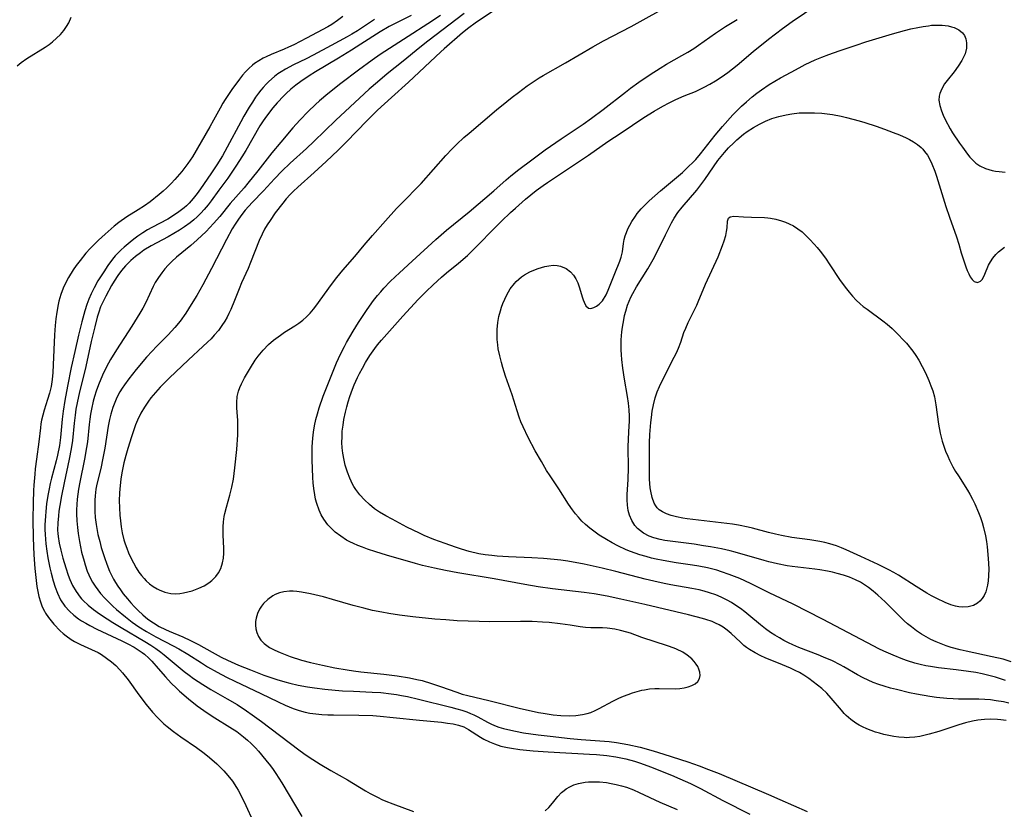
# Model space of a CAD drawing. Units: inches. Extents: x 2134697 to 2140166, y 197897 to 203356.
# Drawn here: x 2135756 to 2135884, y 202604 to 202707 of the extents above; entities that cross this region are included whole.
import ezdxf

# ---------------------------------------------------------------- set-up
doc = ezdxf.new("R2010")
doc.units = ezdxf.units.IN
doc.header["$MEASUREMENT"] = 0
doc.layers.add('c_08_T14S_R21E', color=5, linetype='Continuous')

msp = doc.modelspace()

# ---------------------------------------------------------------- linework, layer by layer
at = {"layer": 'c_08_T14S_R21E', "elevation": 902}
msp.add_lwpolyline([(2135884.25, 202621.09), (2135883.35, 202621.41), (2135882.94, 202621.54), (2135882.08, 202621.78), (2135881.2, 202621.99), (2135880.41, 202622.14), (2135879.45, 202622.3), (2135877.83, 202622.51), (2135875.53, 202622.76), (2135874.48, 202622.92), (2135873.9, 202623.03), (2135873.17, 202623.19), (2135872.46, 202623.38), (2135871.49, 202623.68), (2135870.89, 202623.9), (2135869.64, 202624.4), (2135868.44, 202624.93), (2135867.78, 202625.25), (2135866.29, 202626.02), (2135860.42, 202629.12), (2135856.61, 202631.07), (2135853.49, 202632.55), (2135851.05, 202633.74), (2135849.66, 202634.38), (2135848.98, 202634.66), (2135848.29, 202634.93), (2135847.31, 202635.28), (2135846.69, 202635.47), (2135845.49, 202635.77), (2135844.35, 202636), (2135843.5, 202636.14), (2135841.4, 202636.43), (2135839.72, 202636.72), (2135838.78, 202636.91), (2135838.18, 202637.06), (2135837.47, 202637.25), (2135836.67, 202637.49), (2135835.46, 202637.91), (2135834.88, 202638.15), (2135833.81, 202638.65), (2135833.05, 202639.05), (2135832.31, 202639.47), (2135831.39, 202640.04), (2135830.83, 202640.41), (2135830.14, 202640.95), (2135829.61, 202641.41), (2135829.13, 202641.88), (2135828.67, 202642.38), (2135828.27, 202642.84), (2135827.9, 202643.32), (2135827.36, 202644.09), (2135826.1, 202646.06), (2135824.99, 202647.76), (2135824.53, 202648.48), (2135823.85, 202649.62), (2135823.06, 202651.04), (2135822.14, 202652.77), (2135821.47, 202654.14), (2135821.18, 202654.8), (2135820.94, 202655.43), (2135820.68, 202656.22), (2135820.06, 202658.3), (2135819.2, 202660.77), (2135818.84, 202661.88), (2135818.65, 202662.52), (2135818.43, 202663.38), (2135818.23, 202664.33), (2135818.16, 202664.83), (2135818.1, 202665.52), (2135818.08, 202666.21), (2135818.1, 202666.89), (2135818.13, 202667.26), (2135818.19, 202667.76), (2135818.33, 202668.51), (2135818.52, 202669.26), (2135818.67, 202669.74), (2135818.84, 202670.2), (2135819.08, 202670.78), (2135819.35, 202671.34), (2135819.8, 202672.11), (2135820.34, 202672.82), (2135820.58, 202673.08), (2135820.9, 202673.38), (2135821.27, 202673.67), (2135821.66, 202673.94), (2135822.35, 202674.32), (2135822.88, 202674.57), (2135823.42, 202674.78), (2135823.85, 202674.91), (2135824.29, 202675.03), (2135824.84, 202675.14), (2135825.38, 202675.19), (2135825.9, 202675.17), (2135826.33, 202675.09), (2135827.08, 202674.76), (2135827.64, 202674.33), (2135828.02, 202673.91), (2135828.33, 202673.44), (2135828.59, 202672.92), (2135828.83, 202672.26), (2135829.16, 202671.07), (2135829.28, 202670.68), (2135829.4, 202670.38), (2135829.65, 202669.9), (2135829.96, 202669.62), (2135830.29, 202669.57), (2135830.67, 202669.68), (2135831.03, 202669.85), (2135831.39, 202670.11), (2135831.82, 202670.58), (2135832.27, 202671.34), (2135832.56, 202671.97), (2135833.39, 202674.11), (2135834.05, 202675.71), (2135834.24, 202676.25), (2135834.39, 202676.93), (2135834.55, 202678.03), (2135834.64, 202678.53), (2135834.76, 202679.04), (2135834.91, 202679.48), (2135835.09, 202679.92), (2135835.34, 202680.42), (2135835.63, 202680.91), (2135836.08, 202681.58), (2135836.32, 202681.92), (2135836.83, 202682.54), (2135837.38, 202683.13), (2135837.87, 202683.6), (2135839.35, 202684.89), (2135842.2, 202687.3), (2135842.83, 202687.87), (2135843.74, 202688.75), (2135843.97, 202688.99), (2135844.57, 202689.69), (2135846.48, 202692.15), (2135847.42, 202693.26), (2135848.77, 202694.77), (2135849.29, 202695.31), (2135849.9, 202695.92), (2135850.54, 202696.5), (2135851.3, 202697.13), (2135851.89, 202697.6), (2135852.5, 202698.04), (2135853.51, 202698.73), (2135854.98, 202699.6), (2135856.35, 202700.36), (2135857.39, 202700.92), (2135858.2, 202701.34), (2135858.85, 202701.65), (2135859.5, 202701.94), (2135860.33, 202702.28), (2135861.24, 202702.63), (2135862.6, 202703.11), (2135864.84, 202703.88), (2135866.09, 202704.29), (2135867.83, 202704.84), (2135869.55, 202705.34), (2135871.09, 202705.76), (2135871.93, 202705.97), (2135872.86, 202706.18), (2135873.55, 202706.31), (2135874.23, 202706.4), (2135874.61, 202706.45), (2135875.18, 202706.48), (2135876, 202706.47), (2135876.78, 202706.37), (2135877.23, 202706.27), (2135877.59, 202706.15), (2135878.18, 202705.86), (2135878.66, 202705.46), (2135878.9, 202705.14), (2135879.11, 202704.68), (2135879.2, 202704.16), (2135879.18, 202703.49), (2135878.99, 202702.73), (2135878.8, 202702.29), (2135878.56, 202701.85), (2135878.09, 202701.12), (2135877.56, 202700.41), (2135876.65, 202699.25), (2135876.33, 202698.81), (2135875.95, 202698.18), (2135875.69, 202697.55), (2135875.61, 202697.2), (2135875.58, 202696.72), (2135875.69, 202696.02), (2135875.91, 202695.3), (2135876.14, 202694.74), (2135876.4, 202694.19), (2135877.06, 202692.98), (2135877.37, 202692.46), (2135878.28, 202691.08), (2135878.64, 202690.56), (2135879.3, 202689.66), (2135879.61, 202689.29), (2135880.16, 202688.72), (2135880.39, 202688.51), (2135880.92, 202688.14), (2135881.67, 202687.78), (2135882.51, 202687.54), (2135882.96, 202687.46), (2135883.42, 202687.39), (2135884.2, 202687.32)], dxfattribs=at)
at = {"layer": 'c_08_T14S_R21E'}
for points in [[(2135817.5, 202708.26, 896), (2135815.23, 202706.73, 896), (2135814.4, 202706.12, 896), (2135813.6, 202705.46, 896), (2135811.19, 202703.38, 896), (2135810.77, 202703, 896), (2135806.57, 202699.03, 896), (2135804.35, 202697.06, 896), (2135802.54, 202695.39, 896), (2135801.18, 202694.04, 896), (2135798.45, 202691.22, 896), (2135797.42, 202690.19, 896), (2135795.84, 202688.73, 896), (2135794.28, 202687.28, 896), (2135792.14, 202685.38, 896), (2135791.57, 202684.84, 896), (2135791.15, 202684.4, 896), (2135790.65, 202683.83, 896), (2135790.21, 202683.29, 896), (2135789.21, 202682.01, 896), (2135788.54, 202681.04, 896), (2135788.17, 202680.47, 896), (2135787.82, 202679.89, 896), (2135787.49, 202679.26, 896), (2135787.12, 202678.44, 896), (2135786, 202675.55, 896), (2135785.67, 202674.79, 896), (2135784.82, 202672.9, 896), (2135784.51, 202672.14, 896), (2135783.91, 202670.59, 896), (2135783.42, 202669.42, 896), (2135783.19, 202668.93, 896), (2135782.95, 202668.45, 896), (2135782.63, 202667.9, 896), (2135782.28, 202667.37, 896), (2135781.81, 202666.72, 896), (2135781.28, 202666.11, 896), (2135780.85, 202665.63, 896), (2135780.4, 202665.17, 896), (2135779.78, 202664.6, 896), (2135777.9, 202662.89, 896), (2135775.42, 202660.51, 896), (2135774.24, 202659.32, 896), (2135773.61, 202658.64, 896), (2135773.02, 202657.93, 896), (2135772.7, 202657.51, 896), (2135772.18, 202656.73, 896), (2135771.72, 202655.92, 896), (2135771.3, 202655.04, 896), (2135771.03, 202654.39, 896), (2135770.7, 202653.48, 896), (2135770.49, 202652.84, 896), (2135770.03, 202651.34, 896), (2135769.76, 202650.4, 896), (2135769.51, 202649.46, 896), (2135769.25, 202648.17, 896), (2135769.12, 202647.33, 896), (2135768.97, 202646.07, 896), (2135768.93, 202645.51, 896), (2135768.9, 202644.55, 896), (2135768.92, 202643.59, 896), (2135768.97, 202642.66, 896), (2135769.05, 202641.89, 896), (2135769.15, 202641.12, 896), (2135769.29, 202640.36, 896), (2135769.52, 202639.42, 896), (2135769.66, 202638.93, 896), (2135769.88, 202638.33, 896), (2135770.11, 202637.73, 896), (2135770.4, 202637.09, 896), (2135770.75, 202636.42, 896), (2135771.12, 202635.78, 896), (2135771.47, 202635.24, 896), (2135771.79, 202634.8, 896), (2135772.13, 202634.38, 896), (2135772.41, 202634.09, 896), (2135772.83, 202633.71, 896), (2135773.33, 202633.34, 896), (2135773.85, 202633.03, 896), (2135774.12, 202632.9, 896), (2135774.85, 202632.61, 896), (2135775.6, 202632.43, 896), (2135776.28, 202632.4, 896), (2135776.78, 202632.43, 896), (2135777.27, 202632.51, 896), (2135777.84, 202632.64, 896), (2135778.41, 202632.81, 896), (2135779.25, 202633.13, 896), (2135779.94, 202633.46, 896), (2135780.58, 202633.85, 896), (2135780.97, 202634.15, 896), (2135781.48, 202634.64, 896), (2135781.83, 202635.14, 896), (2135782.11, 202635.68, 896), (2135782.35, 202636.42, 896), (2135782.47, 202637.06, 896), (2135782.51, 202637.68, 896), (2135782.51, 202638.31, 896), (2135782.43, 202640.07, 896), (2135782.42, 202640.45, 896), (2135782.44, 202641.12, 896), (2135782.49, 202641.79, 896), (2135782.58, 202642.45, 896), (2135782.65, 202642.87, 896), (2135782.85, 202643.69, 896), (2135783.3, 202645.25, 896), (2135783.57, 202646.3, 896), (2135783.77, 202647.33, 896), (2135783.96, 202648.81, 896), (2135784.19, 202651.2, 896), (2135784.32, 202653.1, 896), (2135784.35, 202653.83, 896), (2135784.36, 202654.54, 896), (2135784.34, 202655.04, 896), (2135784.27, 202656.01, 896), (2135784.23, 202656.67, 896), (2135784.21, 202657.33, 896), (2135784.27, 202658.09, 896), (2135784.43, 202658.8, 896), (2135784.6, 202659.28, 896), (2135784.8, 202659.74, 896), (2135785.2, 202660.52, 896), (2135785.98, 202661.83, 896), (2135786.61, 202662.82, 896), (2135786.98, 202663.35, 896), (2135787.63, 202664.15, 896), (2135788.34, 202664.86, 896), (2135788.99, 202665.43, 896), (2135789.89, 202666.1, 896), (2135790.42, 202666.46, 896), (2135791.75, 202667.29, 896), (2135792.27, 202667.64, 896), (2135792.8, 202668.04, 896), (2135793.28, 202668.48, 896), (2135793.74, 202668.95, 896), (2135794.17, 202669.46, 896), (2135794.49, 202669.87, 896), (2135796.55, 202672.69, 896), (2135797.24, 202673.6, 896), (2135798.02, 202674.54, 896), (2135799.56, 202676.32, 896), (2135800.79, 202677.81, 896), (2135801.87, 202679.09, 896), (2135803.57, 202681, 896), (2135805.01, 202682.57, 896), (2135805.97, 202683.57, 896), (2135807.77, 202685.39, 896), (2135808.19, 202685.84, 896), (2135811.42, 202689.49, 896), (2135812.23, 202690.36, 896), (2135812.83, 202690.97, 896), (2135813.76, 202691.83, 896), (2135814.43, 202692.42, 896), (2135817.99, 202695.44, 896), (2135819.34, 202696.54, 896), (2135820.06, 202697.11, 896), (2135820.86, 202697.72, 896), (2135822, 202698.55, 896), (2135822.78, 202699.1, 896), (2135823.58, 202699.63, 896), (2135824.07, 202699.93, 896), (2135827, 202701.56, 896), (2135830.54, 202703.64, 896), (2135831.92, 202704.41, 896), (2135835.53, 202706.3, 896), (2135841.08, 202709.38, 896)], [(2135884.68, 202618.15, 900), (2135884, 202618.31, 900), (2135883.04, 202618.48, 900), (2135882.3, 202618.57, 900), (2135881.55, 202618.63, 900), (2135880.8, 202618.66, 900), (2135878.12, 202618.69, 900), (2135877.45, 202618.7, 900), (2135876.63, 202618.75, 900), (2135875.29, 202618.9, 900), (2135874.41, 202619.03, 900), (2135872.67, 202619.34, 900), (2135871.76, 202619.52, 900), (2135870.05, 202619.92, 900), (2135869.27, 202620.13, 900), (2135868.46, 202620.37, 900), (2135867.77, 202620.6, 900), (2135867.04, 202620.87, 900), (2135866.36, 202621.16, 900), (2135865.71, 202621.47, 900), (2135865, 202621.86, 900), (2135863.23, 202622.89, 900), (2135862.72, 202623.17, 900), (2135861.74, 202623.66, 900), (2135860.58, 202624.17, 900), (2135859.87, 202624.45, 900), (2135857.36, 202625.4, 900), (2135856.57, 202625.74, 900), (2135856.02, 202626, 900), (2135855.42, 202626.31, 900), (2135854.83, 202626.65, 900), (2135854.24, 202627, 900), (2135853.67, 202627.37, 900), (2135853.01, 202627.85, 900), (2135852.37, 202628.36, 900), (2135850.85, 202629.63, 900), (2135850.31, 202630.06, 900), (2135849.77, 202630.47, 900), (2135849.17, 202630.89, 900), (2135848.6, 202631.25, 900), (2135848.02, 202631.59, 900), (2135847.23, 202631.97, 900), (2135846.57, 202632.25, 900), (2135845.72, 202632.54, 900), (2135845.05, 202632.73, 900), (2135844.37, 202632.9, 900), (2135843.41, 202633.1, 900), (2135840.71, 202633.58, 900), (2135839.82, 202633.75, 900), (2135838.48, 202634.03, 900), (2135837.34, 202634.31, 900), (2135833.54, 202635.29, 900), (2135831.77, 202635.73, 900), (2135829.4, 202636.25, 900), (2135827.3, 202636.64, 900), (2135826.38, 202636.78, 900), (2135825.51, 202636.88, 900), (2135824.12, 202637.01, 900), (2135822.61, 202637.09, 900), (2135819.56, 202637.21, 900), (2135818.08, 202637.31, 900), (2135817.39, 202637.38, 900), (2135816.54, 202637.49, 900), (2135815.7, 202637.63, 900), (2135814.46, 202637.91, 900), (2135813.46, 202638.2, 900), (2135812.68, 202638.46, 900), (2135811.33, 202638.94, 900), (2135809.87, 202639.49, 900), (2135808.6, 202640.01, 900), (2135808, 202640.28, 900), (2135807.17, 202640.68, 900), (2135806.35, 202641.1, 900), (2135804.41, 202642.12, 900), (2135803.59, 202642.57, 900), (2135802.8, 202643.04, 900), (2135802.15, 202643.49, 900), (2135801.46, 202644.04, 900), (2135800.82, 202644.65, 900), (2135800.24, 202645.29, 900), (2135799.72, 202645.97, 900), (2135799.44, 202646.4, 900), (2135799.27, 202646.7, 900), (2135798.9, 202647.45, 900), (2135798.6, 202648.24, 900), (2135798.33, 202649.16, 900), (2135798.17, 202649.83, 900), (2135798.02, 202650.72, 900), (2135797.93, 202651.42, 900), (2135797.89, 202652.13, 900), (2135797.9, 202652.86, 900), (2135797.94, 202653.6, 900), (2135798.03, 202654.37, 900), (2135798.15, 202655.1, 900), (2135798.35, 202656.07, 900), (2135798.52, 202656.74, 900), (2135798.7, 202657.4, 900), (2135798.91, 202658.1, 900), (2135799.26, 202659.06, 900), (2135799.49, 202659.64, 900), (2135799.92, 202660.58, 900), (2135800.17, 202661.09, 900), (2135800.56, 202661.81, 900), (2135800.96, 202662.52, 900), (2135801.54, 202663.45, 900), (2135802.18, 202664.36, 900), (2135802.54, 202664.83, 900), (2135803.03, 202665.42, 900), (2135804.09, 202666.63, 900), (2135805.83, 202668.57, 900), (2135806.81, 202669.65, 900), (2135807.82, 202670.73, 900), (2135808.86, 202671.78, 900), (2135809.75, 202672.64, 900), (2135810.87, 202673.66, 900), (2135811.51, 202674.21, 900), (2135813.06, 202675.48, 900), (2135814.22, 202676.48, 900), (2135815.2, 202677.41, 900), (2135815.67, 202677.88, 900), (2135817.53, 202679.83, 900), (2135818.65, 202680.94, 900), (2135819.84, 202682.08, 900), (2135820.47, 202682.65, 900), (2135821.77, 202683.79, 900), (2135822.47, 202684.38, 900), (2135823.19, 202684.94, 900), (2135824.06, 202685.58, 900), (2135824.65, 202685.98, 900), (2135829.99, 202689.54, 900), (2135832.51, 202691.3, 900), (2135834.23, 202692.43, 900), (2135837.2, 202694.43, 900), (2135838.54, 202695.27, 900), (2135839.65, 202695.9, 900), (2135840.49, 202696.35, 900), (2135841.35, 202696.78, 900), (2135842.45, 202697.25, 900), (2135843.91, 202697.85, 900), (2135845.05, 202698.39, 900), (2135845.79, 202698.79, 900), (2135846.52, 202699.22, 900), (2135847.24, 202699.68, 900), (2135848.12, 202700.31, 900), (2135848.73, 202700.78, 900), (2135849.33, 202701.27, 900), (2135851.43, 202703.04, 900), (2135853.41, 202704.63, 900), (2135855.22, 202706.03, 900), (2135856.49, 202706.95, 900), (2135859.68, 202709.1, 900)], [(2135755.61, 202701.19, 906), (2135756.13, 202701.59, 906), (2135756.88, 202702.11, 906), (2135759.28, 202703.62, 906), (2135759.78, 202703.97, 906), (2135760.23, 202704.31, 906), (2135760.76, 202704.78, 906), (2135761.25, 202705.27, 906), (2135761.68, 202705.78, 906), (2135762.06, 202706.31, 906), (2135762.33, 202706.78, 906), (2135762.64, 202707.53, 906)], [(2135798.01, 202707.58, 906), (2135797.3, 202707.06, 906), (2135796.57, 202706.57, 906), (2135796.07, 202706.27, 906), (2135793.27, 202704.77, 906), (2135791.61, 202703.92, 906), (2135790.92, 202703.59, 906), (2135790.37, 202703.35, 906), (2135788.69, 202702.67, 906), (2135788.01, 202702.36, 906), (2135787.62, 202702.15, 906), (2135787.06, 202701.83, 906), (2135786.53, 202701.47, 906), (2135786.23, 202701.24, 906), (2135785.77, 202700.83, 906), (2135785.36, 202700.41, 906), (2135784.97, 202699.96, 906), (2135784.54, 202699.42, 906), (2135783.55, 202698.07, 906), (2135782.7, 202696.8, 906), (2135782.39, 202696.3, 906), (2135782.03, 202695.67, 906), (2135781.17, 202694.08, 906), (2135780.69, 202693.24, 906), (2135778.42, 202689.33, 906), (2135777.83, 202688.43, 906), (2135777.45, 202687.92, 906), (2135777.05, 202687.43, 906), (2135776.16, 202686.38, 906), (2135775.67, 202685.83, 906), (2135775.1, 202685.26, 906), (2135774.63, 202684.83, 906), (2135774.12, 202684.4, 906), (2135772.91, 202683.45, 906), (2135772.19, 202682.94, 906), (2135771.37, 202682.41, 906), (2135769.89, 202681.5, 906), (2135768.84, 202680.75, 906), (2135768.23, 202680.27, 906), (2135767.07, 202679.26, 906), (2135766.22, 202678.46, 906), (2135765.13, 202677.38, 906), (2135764.55, 202676.75, 906), (2135763.8, 202675.83, 906), (2135763.3, 202675.15, 906), (2135762.93, 202674.6, 906), (2135762.32, 202673.61, 906), (2135761.84, 202672.69, 906), (2135761.61, 202672.21, 906), (2135761.3, 202671.39, 906), (2135761.06, 202670.54, 906), (2135760.95, 202670.09, 906), (2135760.77, 202669.07, 906), (2135760.66, 202668.23, 906), (2135760.58, 202667.37, 906), (2135760.5, 202666.13, 906), (2135760.32, 202662.24, 906), (2135760.25, 202661.23, 906), (2135760.16, 202660.32, 906), (2135760.03, 202659.42, 906), (2135759.85, 202658.55, 906), (2135759.59, 202657.69, 906), (2135759.13, 202656.31, 906), (2135758.95, 202655.68, 906), (2135758.81, 202655.03, 906), (2135758.72, 202654.53, 906), (2135758.65, 202654.03, 906), (2135758.45, 202652.19, 906), (2135758.13, 202649.92, 906), (2135757.98, 202648.69, 906), (2135757.91, 202647.98, 906), (2135757.8, 202646.54, 906), (2135757.76, 202645.84, 906), (2135757.7, 202644.27, 906), (2135757.68, 202642.07, 906), (2135757.7, 202639.7, 906), (2135757.77, 202637.46, 906), (2135757.9, 202635.7, 906), (2135758.08, 202634.13, 906), (2135758.19, 202633.36, 906), (2135758.3, 202632.69, 906), (2135758.45, 202632.03, 906), (2135758.65, 202631.34, 906), (2135758.88, 202630.72, 906), (2135759.16, 202630.13, 906), (2135759.31, 202629.87, 906), (2135759.68, 202629.32, 906), (2135760.03, 202628.87, 906), (2135760.39, 202628.44, 906), (2135761.22, 202627.58, 906), (2135761.59, 202627.23, 906), (2135761.99, 202626.91, 906), (2135762.66, 202626.46, 906), (2135763.09, 202626.2, 906), (2135763.85, 202625.81, 906), (2135765.28, 202625.16, 906), (2135766.15, 202624.74, 906), (2135766.61, 202624.48, 906), (2135767.26, 202624.04, 906), (2135767.88, 202623.56, 906), (2135768.45, 202623.05, 906), (2135768.99, 202622.5, 906), (2135769.33, 202622.12, 906), (2135770.07, 202621.18, 906), (2135771.45, 202619.25, 906), (2135772.41, 202617.99, 906), (2135773.25, 202616.97, 906), (2135773.87, 202616.31, 906), (2135774.29, 202615.89, 906), (2135774.73, 202615.48, 906), (2135775.15, 202615.12, 906), (2135775.97, 202614.46, 906), (2135776.91, 202613.79, 906), (2135778.95, 202612.39, 906), (2135779.97, 202611.63, 906), (2135780.64, 202611.09, 906), (2135781.6, 202610.26, 906), (2135781.92, 202609.96, 906), (2135782.5, 202609.36, 906), (2135783.04, 202608.74, 906), (2135783.63, 202607.98, 906), (2135784.17, 202607.18, 906), (2135784.38, 202606.83, 906), (2135784.74, 202606.17, 906), (2135785.39, 202604.83, 906), (2135786.29, 202602.84, 906)], [(2135802.11, 202707.19, 904), (2135799.91, 202705.73, 904), (2135799.2, 202705.29, 904), (2135798.58, 202704.94, 904), (2135796.48, 202703.83, 904), (2135794.14, 202702.54, 904), (2135793.25, 202702.09, 904), (2135791.58, 202701.29, 904), (2135790.56, 202700.75, 904), (2135789.99, 202700.41, 904), (2135789.54, 202700.11, 904), (2135789.1, 202699.77, 904), (2135788.39, 202699.15, 904), (2135788.01, 202698.77, 904), (2135787.65, 202698.37, 904), (2135787.33, 202697.99, 904), (2135787.03, 202697.6, 904), (2135786.66, 202697.09, 904), (2135786.23, 202696.44, 904), (2135785.81, 202695.78, 904), (2135785.13, 202694.63, 904), (2135784.73, 202693.89, 904), (2135782.97, 202690.59, 904), (2135782.33, 202689.46, 904), (2135781.59, 202688.27, 904), (2135780.81, 202687.1, 904), (2135779.47, 202685.16, 904), (2135779.03, 202684.56, 904), (2135778.53, 202683.91, 904), (2135777.99, 202683.29, 904), (2135777.65, 202682.95, 904), (2135777.34, 202682.66, 904), (2135776.68, 202682.14, 904), (2135775.99, 202681.66, 904), (2135775.23, 202681.21, 904), (2135773.17, 202680.12, 904), (2135772.6, 202679.8, 904), (2135771.98, 202679.43, 904), (2135771.33, 202678.98, 904), (2135770.82, 202678.6, 904), (2135770.32, 202678.21, 904), (2135769.54, 202677.56, 904), (2135769.14, 202677.19, 904), (2135768.76, 202676.81, 904), (2135768.39, 202676.41, 904), (2135768.05, 202676, 904), (2135767.41, 202675.15, 904), (2135766.88, 202674.36, 904), (2135766.13, 202673.16, 904), (2135765.64, 202672.27, 904), (2135765.25, 202671.48, 904), (2135764.95, 202670.8, 904), (2135764.69, 202670.1, 904), (2135764.41, 202669.25, 904), (2135764.02, 202667.83, 904), (2135763.6, 202666.11, 904), (2135763.11, 202663.96, 904), (2135762.67, 202661.9, 904), (2135762.18, 202659.45, 904), (2135761.83, 202657.56, 904), (2135761.62, 202656.2, 904), (2135761.48, 202655.16, 904), (2135761.26, 202652.74, 904), (2135761.12, 202651.7, 904), (2135760.88, 202650.46, 904), (2135760.71, 202649.72, 904), (2135760.11, 202647.46, 904), (2135759.93, 202646.75, 904), (2135759.78, 202646.07, 904), (2135759.62, 202645.19, 904), (2135759.46, 202644.13, 904), (2135759.35, 202643.11, 904), (2135759.3, 202642.53, 904), (2135759.24, 202641.4, 904), (2135759.24, 202640.76, 904), (2135759.25, 202640.13, 904), (2135759.29, 202639.53, 904), (2135759.35, 202638.93, 904), (2135759.48, 202637.96, 904), (2135759.62, 202637.1, 904), (2135759.89, 202635.79, 904), (2135760.06, 202635.08, 904), (2135760.32, 202634.08, 904), (2135760.57, 202633.26, 904), (2135760.86, 202632.47, 904), (2135761.28, 202631.62, 904), (2135761.83, 202630.81, 904), (2135762.42, 202630.15, 904), (2135762.99, 202629.64, 904), (2135763.61, 202629.16, 904), (2135764.01, 202628.89, 904), (2135764.55, 202628.56, 904), (2135765.1, 202628.26, 904), (2135765.97, 202627.81, 904), (2135769.23, 202626.28, 904), (2135770.04, 202625.88, 904), (2135770.86, 202625.43, 904), (2135771.64, 202624.94, 904), (2135771.89, 202624.76, 904), (2135772.19, 202624.53, 904), (2135772.75, 202624.02, 904), (2135773.14, 202623.62, 904), (2135773.97, 202622.69, 904), (2135774.91, 202621.59, 904), (2135775.66, 202620.78, 904), (2135776.34, 202620.09, 904), (2135776.76, 202619.7, 904), (2135777.92, 202618.71, 904), (2135779.05, 202617.83, 904), (2135780.33, 202616.9, 904), (2135781.35, 202616.23, 904), (2135783.31, 202615.03, 904), (2135784.2, 202614.45, 904), (2135784.66, 202614.12, 904), (2135785.1, 202613.77, 904), (2135785.59, 202613.35, 904), (2135786.06, 202612.91, 904), (2135786.63, 202612.33, 904), (2135787.01, 202611.92, 904), (2135788, 202610.75, 904), (2135788.58, 202610, 904), (2135788.93, 202609.5, 904), (2135789.27, 202609, 904), (2135790.05, 202607.79, 904), (2135792.68, 202603.38, 904)], [(2135806.91, 202707.72, 902), (2135804.84, 202706.7, 902), (2135804.04, 202706.29, 902), (2135802.87, 202705.62, 902), (2135800.36, 202703.99, 902), (2135799.12, 202703.21, 902), (2135797.44, 202702.17, 902), (2135794.44, 202700.37, 902), (2135793.64, 202699.88, 902), (2135792.55, 202699.14, 902), (2135791.9, 202698.65, 902), (2135791.25, 202698.12, 902), (2135790.62, 202697.57, 902), (2135790.31, 202697.26, 902), (2135789.45, 202696.35, 902), (2135788.9, 202695.7, 902), (2135788.07, 202694.61, 902), (2135787.64, 202694, 902), (2135787.22, 202693.34, 902), (2135785.37, 202690.14, 902), (2135784.86, 202689.3, 902), (2135784.17, 202688.23, 902), (2135783.02, 202686.56, 902), (2135781.87, 202684.99, 902), (2135780.87, 202683.6, 902), (2135780.47, 202683.06, 902), (2135779.97, 202682.44, 902), (2135779.53, 202681.96, 902), (2135779.07, 202681.5, 902), (2135778.61, 202681.1, 902), (2135778.14, 202680.72, 902), (2135777.41, 202680.19, 902), (2135776.73, 202679.75, 902), (2135776.03, 202679.33, 902), (2135775.28, 202678.9, 902), (2135773.05, 202677.72, 902), (2135772.12, 202677.15, 902), (2135771.66, 202676.83, 902), (2135771.02, 202676.35, 902), (2135770.41, 202675.82, 902), (2135770.07, 202675.49, 902), (2135769.73, 202675.14, 902), (2135769.21, 202674.52, 902), (2135768.73, 202673.86, 902), (2135768.26, 202673.14, 902), (2135767.91, 202672.56, 902), (2135767.14, 202671.19, 902), (2135766.75, 202670.39, 902), (2135766.48, 202669.77, 902), (2135766.25, 202669.1, 902), (2135766.04, 202668.43, 902), (2135765.71, 202667.18, 902), (2135765.27, 202665.28, 902), (2135764.56, 202661.99, 902), (2135764.39, 202661.26, 902), (2135763.78, 202658.89, 902), (2135763.59, 202658.11, 902), (2135763.42, 202657.29, 902), (2135763.27, 202656.47, 902), (2135763.15, 202655.65, 902), (2135763.03, 202654.63, 902), (2135762.82, 202652.36, 902), (2135762.67, 202651.29, 902), (2135762.41, 202649.92, 902), (2135761.72, 202646.84, 902), (2135761.37, 202645.17, 902), (2135761.16, 202643.92, 902), (2135761.06, 202643.16, 902), (2135760.99, 202642.56, 902), (2135760.91, 202641.63, 902), (2135760.89, 202640.71, 902), (2135760.91, 202640.27, 902), (2135760.94, 202639.88, 902), (2135761.09, 202638.98, 902), (2135761.3, 202638.08, 902), (2135761.58, 202637.03, 902), (2135761.94, 202635.79, 902), (2135762.25, 202634.84, 902), (2135762.47, 202634.26, 902), (2135762.84, 202633.47, 902), (2135763.29, 202632.7, 902), (2135763.81, 202631.98, 902), (2135764, 202631.76, 902), (2135764.21, 202631.54, 902), (2135764.85, 202630.93, 902), (2135765.55, 202630.36, 902), (2135766.34, 202629.8, 902), (2135767.33, 202629.13, 902), (2135768.09, 202628.65, 902), (2135769.17, 202628, 902), (2135772.25, 202626.19, 902), (2135773.02, 202625.72, 902), (2135773.68, 202625.27, 902), (2135774.33, 202624.8, 902), (2135774.76, 202624.46, 902), (2135777.37, 202622.3, 902), (2135778, 202621.81, 902), (2135778.59, 202621.38, 902), (2135779.18, 202620.97, 902), (2135779.78, 202620.58, 902), (2135780.82, 202619.94, 902), (2135782.95, 202618.74, 902), (2135784.26, 202617.97, 902), (2135785.48, 202617.17, 902), (2135786.22, 202616.65, 902), (2135787.41, 202615.77, 902), (2135792.28, 202612.07, 902), (2135792.94, 202611.58, 902), (2135793.61, 202611.11, 902), (2135795.05, 202610.21, 902), (2135796.46, 202609.39, 902), (2135798.6, 202608.19, 902), (2135800.96, 202606.75, 902), (2135801.57, 202606.39, 902), (2135802.59, 202605.85, 902), (2135803.09, 202605.62, 902), (2135803.59, 202605.41, 902), (2135804.5, 202605.05, 902), (2135807.22, 202604.06, 902)], [(2135810.73, 202707.72, 900), (2135809.07, 202706.63, 900), (2135806.51, 202705.01, 900), (2135802.88, 202702.64, 900), (2135801.81, 202701.9, 900), (2135800.05, 202700.61, 900), (2135797.73, 202698.85, 900), (2135796.05, 202697.52, 900), (2135794.98, 202696.62, 900), (2135794.43, 202696.13, 900), (2135793.49, 202695.23, 900), (2135792.42, 202694.11, 900), (2135791.5, 202693.09, 900), (2135789.92, 202691.24, 900), (2135788.76, 202689.85, 900), (2135786.93, 202687.5, 900), (2135785.63, 202685.88, 900), (2135785.15, 202685.3, 900), (2135783.36, 202683.24, 900), (2135781.98, 202681.55, 900), (2135781.19, 202680.64, 900), (2135780.21, 202679.6, 900), (2135779.07, 202678.51, 900), (2135778.23, 202677.76, 900), (2135776.38, 202676.24, 900), (2135775.75, 202675.68, 900), (2135775.29, 202675.22, 900), (2135774.85, 202674.73, 900), (2135774.45, 202674.22, 900), (2135774, 202673.59, 900), (2135773.6, 202672.94, 900), (2135773.34, 202672.45, 900), (2135772.36, 202670.36, 900), (2135771.97, 202669.62, 900), (2135771.59, 202668.95, 900), (2135770.54, 202667.27, 900), (2135768.54, 202664.18, 900), (2135767.77, 202662.9, 900), (2135767.27, 202661.96, 900), (2135766.74, 202660.86, 900), (2135766.21, 202659.63, 900), (2135765.91, 202658.79, 900), (2135765.69, 202658.1, 900), (2135765.53, 202657.51, 900), (2135765.28, 202656.44, 900), (2135765.17, 202655.8, 900), (2135765.07, 202655.16, 900), (2135764.99, 202654.47, 900), (2135764.76, 202652.2, 900), (2135764.66, 202651.46, 900), (2135764.4, 202649.95, 900), (2135763.77, 202646.96, 900), (2135763.61, 202646.02, 900), (2135763.44, 202644.75, 900), (2135763.39, 202644.05, 900), (2135763.36, 202643.36, 900), (2135763.35, 202642.83, 900), (2135763.38, 202641.92, 900), (2135763.46, 202641.02, 900), (2135763.55, 202640.25, 900), (2135763.72, 202639.23, 900), (2135763.86, 202638.53, 900), (2135764.01, 202637.84, 900), (2135764.32, 202636.65, 900), (2135764.46, 202636.17, 900), (2135764.73, 202635.37, 900), (2135764.93, 202634.89, 900), (2135765.15, 202634.41, 900), (2135765.44, 202633.9, 900), (2135765.76, 202633.4, 900), (2135766.1, 202632.92, 900), (2135766.48, 202632.46, 900), (2135767.05, 202631.82, 900), (2135767.58, 202631.27, 900), (2135768.06, 202630.81, 900), (2135768.56, 202630.37, 900), (2135769.73, 202629.39, 900), (2135770.61, 202628.71, 900), (2135771.47, 202628.09, 900), (2135772.46, 202627.48, 900), (2135773.69, 202626.8, 900), (2135775.94, 202625.62, 900), (2135776.66, 202625.23, 900), (2135777.84, 202624.52, 900), (2135779.61, 202623.39, 900), (2135780.4, 202622.91, 900), (2135781.65, 202622.2, 900), (2135782.86, 202621.56, 900), (2135783.94, 202621.02, 900), (2135787.32, 202619.43, 900), (2135789.57, 202618.33, 900), (2135790.51, 202617.89, 900), (2135791.56, 202617.46, 900), (2135792.33, 202617.21, 900), (2135793.1, 202616.99, 900), (2135793.72, 202616.86, 900), (2135794.49, 202616.75, 900), (2135795.27, 202616.68, 900), (2135796.06, 202616.64, 900), (2135796.79, 202616.62, 900), (2135800.07, 202616.61, 900), (2135801.9, 202616.53, 900), (2135802.86, 202616.46, 900), (2135804.56, 202616.3, 900), (2135808, 202615.93, 900), (2135810.84, 202615.67, 900), (2135811.64, 202615.57, 900), (2135812.37, 202615.46, 900), (2135813.07, 202615.29, 900), (2135813.74, 202615.07, 900), (2135814.38, 202614.74, 900), (2135815.92, 202613.75, 900), (2135816.38, 202613.48, 900), (2135817.11, 202613.1, 900), (2135817.73, 202612.84, 900), (2135818.58, 202612.57, 900), (2135819.45, 202612.37, 900), (2135819.96, 202612.28, 900), (2135821.03, 202612.12, 900), (2135822.79, 202611.95, 900), (2135824.74, 202611.82, 900), (2135830.09, 202611.53, 900), (2135831.03, 202611.47, 900), (2135832.38, 202611.34, 900), (2135833.55, 202611.16, 900), (2135834.84, 202610.9, 900), (2135835.98, 202610.59, 900), (2135836.75, 202610.35, 900), (2135838.07, 202609.86, 900), (2135840.79, 202608.77, 900), (2135841.89, 202608.31, 900), (2135843.24, 202607.7, 900), (2135844.56, 202607.04, 900), (2135847.46, 202605.48, 900), (2135850.96, 202603.69, 900)], [(2135813.79, 202707.99, 898), (2135809.09, 202704.38, 898), (2135808.03, 202703.54, 898), (2135805.86, 202701.76, 898), (2135803.78, 202700.11, 898), (2135802.5, 202699.05, 898), (2135801.45, 202698.13, 898), (2135798.32, 202695.24, 898), (2135797.11, 202694.11, 898), (2135794.25, 202691.31, 898), (2135793.3, 202690.42, 898), (2135791.15, 202688.49, 898), (2135790.07, 202687.45, 898), (2135789.12, 202686.47, 898), (2135787.67, 202684.9, 898), (2135786.22, 202683.39, 898), (2135785.29, 202682.36, 898), (2135784.85, 202681.81, 898), (2135784.41, 202681.2, 898), (2135784.01, 202680.57, 898), (2135783.62, 202679.92, 898), (2135782.86, 202678.54, 898), (2135780.93, 202674.76, 898), (2135779.78, 202672.63, 898), (2135779, 202671.25, 898), (2135778.5, 202670.42, 898), (2135777.94, 202669.52, 898), (2135777.56, 202668.95, 898), (2135776.82, 202667.92, 898), (2135776.14, 202667.08, 898), (2135775.26, 202666.13, 898), (2135773.76, 202664.61, 898), (2135773.19, 202664.02, 898), (2135772.46, 202663.22, 898), (2135771.11, 202661.62, 898), (2135770.16, 202660.42, 898), (2135769.6, 202659.64, 898), (2135769.29, 202659.17, 898), (2135769, 202658.69, 898), (2135768.61, 202657.97, 898), (2135768.32, 202657.32, 898), (2135768.07, 202656.65, 898), (2135767.8, 202655.78, 898), (2135767.63, 202655.11, 898), (2135767.45, 202654.22, 898), (2135767.01, 202651.36, 898), (2135766.79, 202650.08, 898), (2135766.5, 202648.73, 898), (2135766, 202646.69, 898), (2135765.88, 202646.05, 898), (2135765.77, 202645.17, 898), (2135765.73, 202644.58, 898), (2135765.71, 202644, 898), (2135765.72, 202643.13, 898), (2135765.78, 202642.35, 898), (2135765.9, 202641.41, 898), (2135766.14, 202640.14, 898), (2135766.36, 202639.22, 898), (2135766.57, 202638.43, 898), (2135766.97, 202637.14, 898), (2135767.28, 202636.28, 898), (2135767.66, 202635.34, 898), (2135767.89, 202634.83, 898), (2135768.15, 202634.33, 898), (2135768.42, 202633.87, 898), (2135768.71, 202633.41, 898), (2135769.06, 202632.91, 898), (2135769.43, 202632.41, 898), (2135769.96, 202631.76, 898), (2135770.42, 202631.23, 898), (2135770.89, 202630.72, 898), (2135771.37, 202630.24, 898), (2135771.99, 202629.66, 898), (2135772.63, 202629.12, 898), (2135773.35, 202628.61, 898), (2135774.12, 202628.16, 898), (2135774.93, 202627.75, 898), (2135775.41, 202627.53, 898), (2135777.18, 202626.78, 898), (2135778.16, 202626.34, 898), (2135779.21, 202625.81, 898), (2135781.01, 202624.78, 898), (2135782.17, 202624.16, 898), (2135783, 202623.76, 898), (2135784.43, 202623.12, 898), (2135785.98, 202622.48, 898), (2135787.74, 202621.81, 898), (2135789.43, 202621.24, 898), (2135790.45, 202620.93, 898), (2135791.11, 202620.76, 898), (2135792.19, 202620.51, 898), (2135793.43, 202620.28, 898), (2135794.32, 202620.14, 898), (2135795.66, 202619.97, 898), (2135797.03, 202619.85, 898), (2135797.98, 202619.78, 898), (2135799.41, 202619.7, 898), (2135801.84, 202619.6, 898), (2135802.94, 202619.53, 898), (2135804.31, 202619.39, 898), (2135804.99, 202619.29, 898), (2135805.65, 202619.17, 898), (2135806.44, 202619.01, 898), (2135807.87, 202618.67, 898), (2135812.07, 202617.62, 898), (2135812.83, 202617.43, 898), (2135813.49, 202617.23, 898), (2135814.14, 202617.01, 898), (2135814.61, 202616.82, 898), (2135815.06, 202616.62, 898), (2135815.57, 202616.36, 898), (2135816.83, 202615.68, 898), (2135817.28, 202615.46, 898), (2135817.75, 202615.26, 898), (2135818.33, 202615.04, 898), (2135818.93, 202614.85, 898), (2135819.88, 202614.62, 898), (2135820.49, 202614.49, 898), (2135821.53, 202614.31, 898), (2135823.41, 202614.05, 898), (2135824.99, 202613.86, 898), (2135827.61, 202613.56, 898), (2135829.02, 202613.41, 898), (2135832.08, 202613.21, 898), (2135832.69, 202613.15, 898), (2135833.62, 202613.02, 898), (2135835.12, 202612.76, 898), (2135836.7, 202612.41, 898), (2135838.41, 202611.95, 898), (2135839.8, 202611.53, 898), (2135842.9, 202610.51, 898), (2135844.39, 202609.98, 898), (2135845.62, 202609.53, 898), (2135846.99, 202608.98, 898), (2135853.41, 202606.26, 898), (2135854.9, 202605.62, 898), (2135858.45, 202604.05, 898)], [(2135884.32, 202615.9, 898), (2135883.63, 202616, 898), (2135883.2, 202616.04, 898), (2135882.35, 202616.06, 898), (2135881.5, 202616.02, 898), (2135880.66, 202615.93, 898), (2135879.95, 202615.8, 898), (2135879.06, 202615.59, 898), (2135878.18, 202615.33, 898), (2135875.57, 202614.47, 898), (2135874.33, 202614.1, 898), (2135873.8, 202613.97, 898), (2135873.12, 202613.83, 898), (2135872.45, 202613.73, 898), (2135871.77, 202613.67, 898), (2135871.39, 202613.66, 898), (2135871.05, 202613.67, 898), (2135870.39, 202613.72, 898), (2135869.73, 202613.81, 898), (2135869.08, 202613.93, 898), (2135868.4, 202614.08, 898), (2135867.85, 202614.23, 898), (2135867.32, 202614.39, 898), (2135866.79, 202614.58, 898), (2135866.22, 202614.8, 898), (2135865.66, 202615.06, 898), (2135865.22, 202615.3, 898), (2135864.79, 202615.56, 898), (2135864.14, 202616.03, 898), (2135863.53, 202616.55, 898), (2135863.24, 202616.83, 898), (2135862.89, 202617.23, 898), (2135861.58, 202618.81, 898), (2135860.98, 202619.46, 898), (2135860.34, 202620.06, 898), (2135859.8, 202620.52, 898), (2135859.24, 202620.95, 898), (2135858.67, 202621.36, 898), (2135857.99, 202621.81, 898), (2135857.45, 202622.13, 898), (2135856.89, 202622.43, 898), (2135856.27, 202622.73, 898), (2135855.25, 202623.16, 898), (2135852.97, 202624.07, 898), (2135852.42, 202624.32, 898), (2135851.66, 202624.71, 898), (2135850.92, 202625.16, 898), (2135850.56, 202625.41, 898), (2135850.22, 202625.68, 898), (2135849.76, 202626.09, 898), (2135848.54, 202627.23, 898), (2135848.02, 202627.67, 898), (2135847.5, 202628.06, 898), (2135846.97, 202628.38, 898), (2135846.53, 202628.59, 898), (2135846.08, 202628.78, 898), (2135845.27, 202629.05, 898), (2135844.81, 202629.19, 898), (2135843, 202629.66, 898), (2135837.31, 202631.02, 898), (2135834.2, 202631.72, 898), (2135832.4, 202632.09, 898), (2135830.71, 202632.38, 898), (2135829.41, 202632.57, 898), (2135825.28, 202633.07, 898), (2135823.43, 202633.33, 898), (2135821.69, 202633.63, 898), (2135817.72, 202634.36, 898), (2135812.97, 202635.14, 898), (2135811.38, 202635.43, 898), (2135809.92, 202635.73, 898), (2135808.39, 202636.09, 898), (2135807.46, 202636.33, 898), (2135803.67, 202637.45, 898), (2135802.29, 202637.87, 898), (2135801.23, 202638.22, 898), (2135800.55, 202638.46, 898), (2135799.97, 202638.69, 898), (2135799.4, 202638.94, 898), (2135798.94, 202639.17, 898), (2135798.49, 202639.41, 898), (2135797.73, 202639.89, 898), (2135797.02, 202640.43, 898), (2135796.74, 202640.68, 898), (2135796.05, 202641.4, 898), (2135795.52, 202642.13, 898), (2135795.2, 202642.69, 898), (2135794.92, 202643.29, 898), (2135794.61, 202644.18, 898), (2135794.47, 202644.72, 898), (2135794.35, 202645.28, 898), (2135794.22, 202646.12, 898), (2135794.13, 202646.87, 898), (2135794.09, 202647.55, 898), (2135794, 202649.87, 898), (2135794, 202650.71, 898), (2135794.02, 202651.54, 898), (2135794.09, 202652.66, 898), (2135794.2, 202653.47, 898), (2135794.33, 202654.28, 898), (2135794.51, 202655.09, 898), (2135794.7, 202655.84, 898), (2135794.93, 202656.62, 898), (2135795.45, 202658.15, 898), (2135795.95, 202659.45, 898), (2135796.66, 202661.2, 898), (2135797.19, 202662.47, 898), (2135797.71, 202663.62, 898), (2135798.21, 202664.62, 898), (2135798.48, 202665.13, 898), (2135798.91, 202665.88, 898), (2135799.36, 202666.63, 898), (2135800.04, 202667.72, 898), (2135800.74, 202668.8, 898), (2135801.18, 202669.45, 898), (2135802.01, 202670.59, 898), (2135802.54, 202671.26, 898), (2135802.94, 202671.73, 898), (2135803.36, 202672.2, 898), (2135804.17, 202673.06, 898), (2135804.84, 202673.71, 898), (2135805.39, 202674.22, 898), (2135807.05, 202675.72, 898), (2135810.12, 202678.56, 898), (2135811.48, 202679.75, 898), (2135814.43, 202682.16, 898), (2135817.68, 202684.91, 898), (2135819.27, 202686.31, 898), (2135819.88, 202686.83, 898), (2135820.91, 202687.65, 898), (2135822.61, 202688.94, 898), (2135824.36, 202690.21, 898), (2135826.44, 202691.65, 898), (2135829.29, 202693.57, 898), (2135830.39, 202694.34, 898), (2135831.9, 202695.5, 898), (2135834.79, 202697.76, 898), (2135835.45, 202698.25, 898), (2135836.53, 202699.03, 898), (2135838, 202700.05, 898), (2135839.31, 202700.87, 898), (2135840.14, 202701.37, 898), (2135842.15, 202702.5, 898), (2135842.92, 202702.95, 898), (2135843.67, 202703.43, 898), (2135844.31, 202703.86, 898), (2135846.53, 202705.42, 898), (2135847.8, 202706.29, 898), (2135849.31, 202707.22, 898)], [(2135885.01, 202623.54, 904), (2135883.95, 202623.87, 904), (2135882.5, 202624.21, 904), (2135879.12, 202624.91, 904), (2135878.34, 202625.1, 904), (2135877.19, 202625.42, 904), (2135876.53, 202625.64, 904), (2135875.87, 202625.88, 904), (2135875.23, 202626.15, 904), (2135874.55, 202626.47, 904), (2135873.93, 202626.8, 904), (2135873.32, 202627.16, 904), (2135872.66, 202627.6, 904), (2135872.02, 202628.08, 904), (2135871.52, 202628.48, 904), (2135871.06, 202628.89, 904), (2135870.09, 202629.84, 904), (2135868.6, 202631.37, 904), (2135867.66, 202632.24, 904), (2135867.05, 202632.74, 904), (2135866.43, 202633.23, 904), (2135865.78, 202633.67, 904), (2135865.37, 202633.91, 904), (2135864.73, 202634.23, 904), (2135863.96, 202634.55, 904), (2135863.16, 202634.82, 904), (2135862.35, 202635.06, 904), (2135861.72, 202635.21, 904), (2135861.08, 202635.34, 904), (2135860.08, 202635.52, 904), (2135859.42, 202635.62, 904), (2135856.47, 202635.96, 904), (2135855.83, 202636.06, 904), (2135854.6, 202636.29, 904), (2135853.47, 202636.56, 904), (2135852.85, 202636.73, 904), (2135849.09, 202637.82, 904), (2135848.4, 202638, 904), (2135847.28, 202638.26, 904), (2135845.86, 202638.53, 904), (2135844.97, 202638.67, 904), (2135843.72, 202638.85, 904), (2135841.29, 202639.16, 904), (2135839.9, 202639.36, 904), (2135839.32, 202639.47, 904), (2135838.49, 202639.69, 904), (2135837.89, 202639.91, 904), (2135837.13, 202640.3, 904), (2135836.37, 202640.89, 904), (2135836, 202641.29, 904), (2135835.6, 202641.93, 904), (2135835.31, 202642.63, 904), (2135835.14, 202643.24, 904), (2135835.05, 202643.96, 904), (2135835.02, 202644.63, 904), (2135835.03, 202645.32, 904), (2135835.13, 202647.27, 904), (2135835.18, 202648.82, 904), (2135835.14, 202651.51, 904), (2135835.17, 202652.6, 904), (2135835.28, 202654.26, 904), (2135835.3, 202654.83, 904), (2135835.3, 202655.53, 904), (2135835.26, 202656.38, 904), (2135835.19, 202657.22, 904), (2135835.07, 202658.11, 904), (2135834.66, 202660.37, 904), (2135834.43, 202661.79, 904), (2135834.3, 202662.92, 904), (2135834.26, 202663.55, 904), (2135834.23, 202664.19, 904), (2135834.23, 202664.83, 904), (2135834.25, 202665.47, 904), (2135834.33, 202666.53, 904), (2135834.4, 202667.14, 904), (2135834.56, 202668.1, 904), (2135834.68, 202668.67, 904), (2135834.83, 202669.23, 904), (2135835.07, 202669.99, 904), (2135835.27, 202670.51, 904), (2135835.49, 202671.02, 904), (2135835.74, 202671.52, 904), (2135836.23, 202672.37, 904), (2135837.71, 202674.72, 904), (2135838.41, 202675.96, 904), (2135839, 202677.11, 904), (2135839.99, 202679.18, 904), (2135840.46, 202680.12, 904), (2135840.8, 202680.74, 904), (2135841.15, 202681.35, 904), (2135841.63, 202682.07, 904), (2135842.17, 202682.76, 904), (2135844.07, 202684.99, 904), (2135844.47, 202685.49, 904), (2135845.11, 202686.36, 904), (2135846.83, 202688.83, 904), (2135847.25, 202689.37, 904), (2135847.68, 202689.89, 904), (2135848.22, 202690.47, 904), (2135848.89, 202691.14, 904), (2135849.3, 202691.52, 904), (2135850.17, 202692.26, 904), (2135850.63, 202692.6, 904), (2135851.47, 202693.16, 904), (2135852.23, 202693.59, 904), (2135853.01, 202693.97, 904), (2135853.84, 202694.3, 904), (2135854.76, 202694.58, 904), (2135855.69, 202694.8, 904), (2135856.43, 202694.92, 904), (2135857.4, 202695.03, 904), (2135857.96, 202695.06, 904), (2135858.52, 202695.07, 904), (2135859.39, 202695.06, 904), (2135860.33, 202695, 904), (2135861.04, 202694.92, 904), (2135861.76, 202694.82, 904), (2135862.85, 202694.61, 904), (2135863.57, 202694.44, 904), (2135865.19, 202694.01, 904), (2135865.93, 202693.79, 904), (2135867.41, 202693.3, 904), (2135868.49, 202692.93, 904), (2135869.64, 202692.5, 904), (2135870.46, 202692.17, 904), (2135871.32, 202691.79, 904), (2135871.74, 202691.57, 904), (2135872.28, 202691.26, 904), (2135872.8, 202690.92, 904), (2135873.27, 202690.53, 904), (2135873.5, 202690.3, 904), (2135873.73, 202690.03, 904), (2135874.09, 202689.52, 904), (2135874.4, 202688.97, 904), (2135874.67, 202688.39, 904), (2135875.04, 202687.45, 904), (2135875.27, 202686.79, 904), (2135876.5, 202682.84, 904), (2135876.95, 202681.48, 904), (2135877.86, 202678.9, 904), (2135878.16, 202677.94, 904), (2135878.48, 202676.81, 904), (2135878.73, 202676.02, 904), (2135879.11, 202674.97, 904), (2135879.28, 202674.52, 904), (2135879.47, 202674.08, 904), (2135879.67, 202673.7, 904), (2135879.92, 202673.34, 904), (2135880.18, 202673.08, 904), (2135880.59, 202672.96, 904), (2135880.98, 202673.12, 904), (2135881.2, 202673.35, 904), (2135881.39, 202673.66, 904), (2135881.58, 202674.05, 904), (2135882.06, 202675.2, 904), (2135882.3, 202675.65, 904), (2135882.62, 202676.13, 904), (2135883.01, 202676.58, 904), (2135883.36, 202676.93, 904), (2135883.74, 202677.27, 904), (2135884.11, 202677.55, 904)], [(2135824.35, 202604.12, 902), (2135824.8, 202604.58, 902), (2135825.28, 202605.15, 902), (2135825.98, 202606.01, 902), (2135826.46, 202606.51, 902), (2135826.8, 202606.8, 902), (2135827.07, 202606.99, 902), (2135827.56, 202607.27, 902), (2135828.09, 202607.5, 902), (2135828.66, 202607.69, 902), (2135829.1, 202607.79, 902), (2135829.55, 202607.87, 902), (2135830, 202607.91, 902), (2135830.46, 202607.93, 902), (2135830.93, 202607.93, 902), (2135831.41, 202607.91, 902), (2135832.34, 202607.81, 902), (2135832.92, 202607.71, 902), (2135833.59, 202607.57, 902), (2135834.27, 202607.4, 902), (2135834.93, 202607.2, 902), (2135835.85, 202606.86, 902), (2135836.57, 202606.54, 902), (2135839.25, 202605.28, 902), (2135841.53, 202604.31, 902)]]:
    msp.add_polyline3d(points, dxfattribs=at)
for points in [[(2135838.16, 202655.38, 906), (2135838.27, 202656.21, 906), (2135838.43, 202657.02, 906), (2135838.66, 202657.94, 906), (2135838.93, 202658.73, 906), (2135839.21, 202659.4, 906), (2135839.53, 202660.05, 906), (2135841.15, 202663.22, 906), (2135841.43, 202663.79, 906), (2135841.69, 202664.38, 906), (2135841.98, 202665.17, 906), (2135842.41, 202666.43, 906), (2135842.63, 202667.02, 906), (2135842.95, 202667.74, 906), (2135844.07, 202670.01, 906), (2135844.27, 202670.42, 906), (2135845.22, 202672.72, 906), (2135846.84, 202676.3, 906), (2135847.43, 202677.75, 906), (2135847.65, 202678.37, 906), (2135847.85, 202679.08, 906), (2135847.95, 202679.6, 906), (2135848.01, 202680.07, 906), (2135848.08, 202680.95, 906), (2135848.21, 202681.32, 906), (2135848.44, 202681.52, 906), (2135848.91, 202681.61, 906), (2135850.17, 202681.49, 906), (2135851.19, 202681.44, 906), (2135852.89, 202681.41, 906), (2135853.34, 202681.37, 906), (2135853.65, 202681.33, 906), (2135854.38, 202681.18, 906), (2135855.1, 202680.98, 906), (2135855.61, 202680.8, 906), (2135856.11, 202680.59, 906), (2135856.68, 202680.31, 906), (2135857.22, 202679.96, 906), (2135857.79, 202679.53, 906), (2135858.32, 202679.04, 906), (2135858.78, 202678.57, 906), (2135859.34, 202677.96, 906), (2135859.74, 202677.5, 906), (2135860.14, 202677.03, 906), (2135860.83, 202676.1, 906), (2135861.4, 202675.27, 906), (2135862.67, 202673.35, 906), (2135863.38, 202672.35, 906), (2135863.89, 202671.68, 906), (2135864.34, 202671.16, 906), (2135864.81, 202670.67, 906), (2135865.35, 202670.17, 906), (2135865.73, 202669.84, 906), (2135866.23, 202669.46, 906), (2135868.29, 202667.95, 906), (2135868.84, 202667.51, 906), (2135869.49, 202666.95, 906), (2135869.94, 202666.54, 906), (2135870.37, 202666.11, 906), (2135870.87, 202665.58, 906), (2135871.35, 202665.03, 906), (2135872.18, 202664.01, 906), (2135872.58, 202663.44, 906), (2135872.96, 202662.85, 906), (2135873.43, 202662.01, 906), (2135873.84, 202661.17, 906), (2135874.28, 202660.18, 906), (2135874.54, 202659.51, 906), (2135874.78, 202658.82, 906), (2135875, 202658.05, 906), (2135875.11, 202657.53, 906), (2135875.2, 202657, 906), (2135875.54, 202654.48, 906), (2135875.76, 202653.34, 906), (2135876.02, 202652.29, 906), (2135876.23, 202651.64, 906), (2135876.46, 202650.99, 906), (2135876.73, 202650.33, 906), (2135876.95, 202649.83, 906), (2135877.41, 202648.94, 906), (2135877.76, 202648.35, 906), (2135878.13, 202647.75, 906), (2135879.32, 202645.92, 906), (2135879.62, 202645.39, 906), (2135879.96, 202644.75, 906), (2135880.27, 202644.1, 906), (2135880.74, 202642.99, 906), (2135880.98, 202642.36, 906), (2135881.2, 202641.7, 906), (2135881.39, 202641.04, 906), (2135881.66, 202639.95, 906), (2135881.79, 202639.23, 906), (2135881.88, 202638.51, 906), (2135882.01, 202636.99, 906), (2135882.07, 202635.64, 906), (2135882.05, 202634.74, 906), (2135882, 202634.1, 906), (2135881.91, 202633.53, 906), (2135881.78, 202632.99, 906), (2135881.68, 202632.68, 906), (2135881.47, 202632.2, 906), (2135881.2, 202631.77, 906), (2135880.93, 202631.45, 906), (2135880.61, 202631.19, 906), (2135880.09, 202630.9, 906), (2135879.39, 202630.71, 906), (2135878.64, 202630.67, 906), (2135878.19, 202630.7, 906), (2135877.73, 202630.79, 906), (2135877.14, 202630.97, 906), (2135876.4, 202631.26, 906), (2135875.32, 202631.78, 906), (2135874.64, 202632.15, 906), (2135874.03, 202632.5, 906), (2135872.62, 202633.37, 906), (2135870.32, 202634.82, 906), (2135869.73, 202635.17, 906), (2135869.07, 202635.54, 906), (2135868.39, 202635.89, 906), (2135867.69, 202636.23, 906), (2135865.43, 202637.24, 906), (2135863.53, 202638.14, 906), (2135862.91, 202638.39, 906), (2135862.28, 202638.63, 906), (2135861.41, 202638.9, 906), (2135860.75, 202639.07, 906), (2135860.08, 202639.22, 906), (2135858.8, 202639.43, 906), (2135856.44, 202639.75, 906), (2135855.09, 202639.99, 906), (2135854.33, 202640.15, 906), (2135853.41, 202640.37, 906), (2135851.32, 202640.94, 906), (2135850.78, 202641.07, 906), (2135849.52, 202641.33, 906), (2135848.73, 202641.46, 906), (2135847.27, 202641.66, 906), (2135842.83, 202642.18, 906), (2135842.28, 202642.26, 906), (2135841.45, 202642.41, 906), (2135840.72, 202642.59, 906), (2135840.14, 202642.8, 906), (2135839.6, 202643.07, 906), (2135839.18, 202643.36, 906), (2135838.93, 202643.62, 906), (2135838.73, 202643.87, 906), (2135838.53, 202644.21, 906), (2135838.25, 202644.95, 906), (2135838.08, 202645.78, 906), (2135838.02, 202646.22, 906), (2135837.94, 202647.33, 906), (2135837.92, 202648.09, 906), (2135837.92, 202650.93, 906), (2135837.94, 202652.07, 906), (2135837.98, 202653.15, 906), (2135838.08, 202654.7, 906)], [(2135805.39, 202629.63, 896), (2135803.98, 202629.85, 896), (2135803.07, 202630.01, 896), (2135801.88, 202630.24, 896), (2135800.72, 202630.51, 896), (2135799.36, 202630.86, 896), (2135796.68, 202631.65, 896), (2135795.49, 202631.99, 896), (2135793.78, 202632.4, 896), (2135792.62, 202632.62, 896), (2135792.01, 202632.7, 896), (2135791.53, 202632.74, 896), (2135791.06, 202632.75, 896), (2135790.33, 202632.68, 896), (2135789.76, 202632.54, 896), (2135789.22, 202632.32, 896), (2135788.88, 202632.14, 896), (2135788.23, 202631.68, 896), (2135787.67, 202631.12, 896), (2135787.41, 202630.79, 896), (2135787.16, 202630.39, 896), (2135786.9, 202629.83, 896), (2135786.72, 202629.24, 896), (2135786.64, 202628.78, 896), (2135786.62, 202628.31, 896), (2135786.67, 202627.83, 896), (2135786.8, 202627.36, 896), (2135787.04, 202626.85, 896), (2135787.35, 202626.37, 896), (2135787.77, 202625.93, 896), (2135788.47, 202625.42, 896), (2135789.14, 202625.06, 896), (2135789.86, 202624.74, 896), (2135791.17, 202624.23, 896), (2135792.61, 202623.77, 896), (2135793.8, 202623.44, 896), (2135795.34, 202623.09, 896), (2135796.96, 202622.78, 896), (2135798.55, 202622.49, 896), (2135799.39, 202622.36, 896), (2135800.35, 202622.24, 896), (2135803.35, 202621.93, 896), (2135805.09, 202621.72, 896), (2135806.7, 202621.46, 896), (2135807.66, 202621.25, 896), (2135808.32, 202621.09, 896), (2135809.53, 202620.74, 896), (2135810.74, 202620.33, 896), (2135812.85, 202619.57, 896), (2135813.55, 202619.35, 896), (2135814.26, 202619.16, 896), (2135817, 202618.51, 896), (2135821.11, 202617.48, 896), (2135822.52, 202617.15, 896), (2135823.47, 202616.95, 896), (2135824.09, 202616.84, 896), (2135825.4, 202616.65, 896), (2135826.39, 202616.56, 896), (2135827.45, 202616.52, 896), (2135828.33, 202616.56, 896), (2135829.2, 202616.68, 896), (2135829.79, 202616.81, 896), (2135830.27, 202616.96, 896), (2135830.83, 202617.19, 896), (2135831.37, 202617.45, 896), (2135833.14, 202618.41, 896), (2135833.92, 202618.79, 896), (2135834.53, 202619.06, 896), (2135835.15, 202619.3, 896), (2135835.71, 202619.5, 896), (2135836.32, 202619.69, 896), (2135836.93, 202619.84, 896), (2135837.27, 202619.91, 896), (2135837.94, 202620.01, 896), (2135838.61, 202620.07, 896), (2135839.2, 202620.08, 896), (2135841.27, 202620.04, 896), (2135841.85, 202620.07, 896), (2135842.42, 202620.15, 896), (2135842.96, 202620.28, 896), (2135843.45, 202620.46, 896), (2135843.86, 202620.69, 896), (2135844.22, 202621, 896), (2135844.45, 202621.37, 896), (2135844.53, 202621.77, 896), (2135844.48, 202622.21, 896), (2135844.36, 202622.59, 896), (2135844.2, 202622.92, 896), (2135843.99, 202623.25, 896), (2135843.72, 202623.6, 896), (2135843.41, 202623.93, 896), (2135842.81, 202624.43, 896), (2135842.26, 202624.78, 896), (2135841.45, 202625.17, 896), (2135841.13, 202625.31, 896), (2135840.25, 202625.63, 896), (2135836.92, 202626.73, 896), (2135835.43, 202627.26, 896), (2135834.96, 202627.42, 896), (2135834.16, 202627.64, 896), (2135833.42, 202627.79, 896), (2135832.43, 202627.91, 896), (2135831.79, 202627.95, 896), (2135830.29, 202627.98, 896), (2135829.58, 202628.01, 896), (2135828.89, 202628.11, 896), (2135827.6, 202628.33, 896), (2135826.31, 202628.51, 896), (2135824.88, 202628.65, 896), (2135823.99, 202628.71, 896), (2135822.65, 202628.78, 896), (2135821.12, 202628.8, 896), (2135817.06, 202628.74, 896), (2135815.73, 202628.78, 896), (2135812.88, 202628.9, 896), (2135811.42, 202628.99, 896), (2135809.97, 202629.11, 896), (2135807.13, 202629.42, 896)]]:
    msp.add_polyline3d(points, close=True, dxfattribs=at)

doc.saveas('drawing.dxf')
